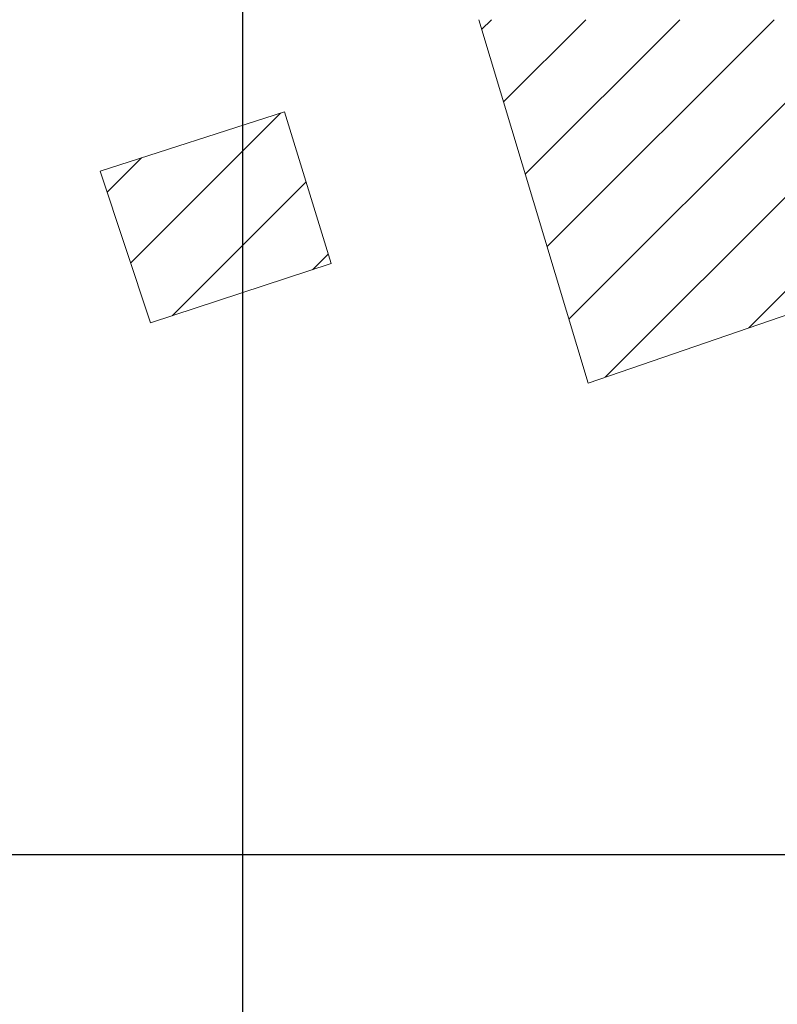
# Model space of a CAD drawing. Units: metres. Extents: x 6 to 363564, y -8 to 6309026.
# Drawn here: x 359742 to 359764, y 6308296 to 6308326 of the extents above; entities that cross this region are included whole.
import ezdxf

# ---------------------------------------------------------------- set-up
doc = ezdxf.new("R2010")
doc.units = ezdxf.units.M
doc.header["$MEASUREMENT"] = 0
for name, color, linetype, lineweight in [('ACHU-CONSTRUCCION', 253, 'Continuous', 9), ('ARQ LINEAS DE PROYECCION', 6, 'Continuous', 35), ('ARQ VEREDA', 253, 'Continuous', 9), ('CONSTRUCCION', 253, 'Continuous', 9)]:
    doc.layers.add(name, color=color, linetype=linetype, lineweight=lineweight)
doc.layers.add('RETIC', color=254, linetype='Continuous', plot=False)
doc.layers.get('ARQ LINEAS DE PROYECCION').off()

# ---------------------------------------------------------------- blocks, each defined once
blk = doc.blocks.new('urbano')
at = {"layer": 'ACHU-CONSTRUCCION'}
for p, q in [((358074.751, 6308982.154, 831.287), (358075.044, 6308982.446, 831.291)), ((358075.406, 6308979.983, 831.202), (358077.872, 6308982.446, 831.237)), ((358076.061, 6308977.812, 831.116), (358080.699, 6308982.446, 831.182)), ((358076.716, 6308975.642, 831.031), (358083.527, 6308982.446, 831.127)), ((358077.371, 6308973.471, 830.945), (358086.355, 6308982.446, 831.072)), ((358078.455, 6308971.728, 830.866), (358087.262, 6308980.527, 830.99)), ((358064.218, 6308975.148, 831.011), (358068.715, 6308979.646, 831.089)), ((358082.763, 6308973.208, 830.832), (358087.912, 6308978.351, 830.905)), ((358063.513, 6308977.272, 831.022), (358064.543, 6308978.301, 831.039)), ((358065.465, 6308973.567, 831.01), (358069.482, 6308977.584, 831.079)), ((358069.674, 6308974.948, 831.06), (358070.147, 6308975.42, 831.068))]:
    blk.add_line(p, q, dxfattribs=at)
at = {"layer": 'CONSTRUCCION', "flags": 128}
for points, elevation in [([(358086.69, 6308982.446), (358088.827, 6308975.287), (358077.95, 6308971.553), (358074.662, 6308982.446)], 830.957), ([(358063.304, 6308977.902), (358068.836, 6308979.685), (358070.236, 6308975.132), (358064.813, 6308973.353), (358063.304, 6308977.902)], 831.038)]:
    blk.add_lwpolyline(points, dxfattribs=dict(at, elevation=elevation))
blk = doc.blocks.new('A$C53F9137E')
at = {"layer": 'RETIC'}
for p, q in [((-5, 352.477), (-5, -931.594)), ((-361.918, -215.212), (503.737, -215.212))]:
    blk.add_line(p, q, dxfattribs=at)

msp = doc.modelspace()

# ---------------------------------------------------------------- block references
at = {"layer": 'ARQ LINEAS DE PROYECCION'}
msp.add_blockref('urbano', (1680.791, -656.863, -828.826), dxfattribs=at)
at = {"layer": 'ARQ VEREDA'}
msp.add_blockref('A$C53F9137E', (359753.367, 6308515.764), dxfattribs=at)

doc.saveas('drawing.dxf')
